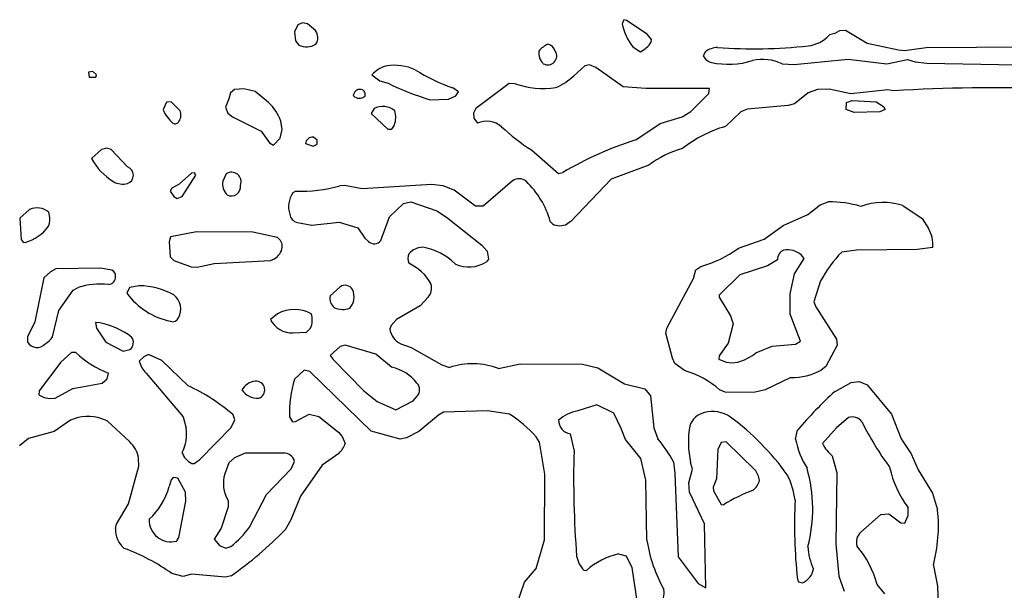
# Model space of a CAD drawing. Extents: x -7.2 to 7.3, y 0 to 5.8.
# Drawn here: x 4.4 to 5.2, y 4.1 to 4.5 of the extents above; entities that cross this region are included whole.
import ezdxf

# ---------------------------------------------------------------- set-up
doc = ezdxf.new("R2010")
doc.units = 0
doc.header["$MEASUREMENT"] = 0
doc.linetypes.add('solid', pattern=[0])
doc.layers.add('1', color=1, linetype='solid')

msp = doc.modelspace()

# ---------------------------------------------------------------- linework, layer by layer
at = {"layer": '1', "color": 7, "linetype": 'solid'}
for p, q in [((4.60843, 4.52406), (4.60551, 4.51799)), ((4.61224, 4.52547), (4.60843, 4.52406)), ((4.61658, 4.5248), (4.61224, 4.52547)), ((4.62307, 4.51921), (4.61658, 4.5248)), ((4.88181, 4.52823), (4.8802, 4.52476)), ((4.88398, 4.52764), (4.88181, 4.52823)), ((4.90126, 4.51622), (4.88398, 4.52764)), ((4.60551, 4.51799), (4.60638, 4.51039)), ((4.90476, 4.5115), (4.90126, 4.51622)), ((5.05854, 4.51654), (5.05409, 4.51551)), ((5.06256, 4.51898), (5.05854, 4.51654)), ((5.06756, 4.51925), (5.06256, 4.51898)), ((5.08563, 4.50839), (5.06756, 4.51925)), ((4.60638, 4.51039), (4.60921, 4.50697)), ((4.90461, 4.50949), (4.90476, 4.5115)), ((5.11201, 4.50264), (5.08563, 4.50839)), ((4.88913, 4.50551), (4.89555, 4.50134)), ((4.95008, 4.5015), (4.94819, 4.49799)), ((5.11693, 4.50224), (5.11201, 4.50264)), ((5.1352, 4.50461), (5.11693, 4.50224)), ((5.24508, 4.50551), (5.1352, 4.50461)), ((4.85303, 4.49051), (4.84902, 4.48945)), ((4.85811, 4.48811), (4.85303, 4.49051)), ((5.01449, 4.49114), (5.02433, 4.49079)), ((5.02433, 4.49079), (5.06973, 4.49528)), ((5.06973, 4.49528), (5.10205, 4.49114)), ((5.10205, 4.49114), (5.11945, 4.49496)), ((5.11945, 4.49496), (5.12587, 4.49299)), ((5.12587, 4.49299), (5.13563, 4.49189)), ((5.13563, 4.49189), (5.2111, 4.49051)), ((4.43642, 4.48488), (4.4328, 4.48425)), ((4.4328, 4.48425), (4.43335, 4.47996)), ((4.43961, 4.48213), (4.43642, 4.48488)), ((4.43906, 4.47996), (4.43961, 4.48213)), ((4.67051, 4.48197), (4.67709, 4.47713)), ((4.84902, 4.48945), (4.8398, 4.48122)), ((4.88106, 4.47209), (4.85811, 4.48811)), ((4.43335, 4.47996), (4.43906, 4.47996)), ((4.67709, 4.47713), (4.68417, 4.47492)), ((4.78551, 4.47465), (4.75772, 4.45378)), ((4.79047, 4.47453), (4.78551, 4.47465)), ((4.55197, 4.46689), (4.55051, 4.46197)), ((4.55539, 4.46961), (4.55197, 4.46689)), ((4.56319, 4.47035), (4.55539, 4.46961)), ((4.57268, 4.46799), (4.56319, 4.47035)), ((4.5837, 4.4587), (4.57268, 4.46799)), ((4.74307, 4.4678), (4.73831, 4.47114)), ((4.74098, 4.46449), (4.74307, 4.4678)), ((4.90004, 4.47051), (4.88106, 4.47209)), ((4.95343, 4.47051), (4.90004, 4.47051)), ((4.93772, 4.45118), (4.95291, 4.46638)), ((4.95291, 4.46638), (4.95343, 4.47051)), ((5.03622, 4.46705), (5.02472, 4.45783)), ((5.0441, 4.46969), (5.03622, 4.46705)), ((5.05394, 4.46996), (5.0441, 4.46969)), ((5.07197, 4.46606), (5.05394, 4.46996)), ((5.10307, 4.46953), (5.07197, 4.46606)), ((5.10803, 4.46858), (5.10307, 4.46953)), ((4.49823, 4.45906), (4.49551, 4.45299)), ((4.50228, 4.45945), (4.49823, 4.45906)), ((4.50945, 4.45205), (4.50228, 4.45945)), ((4.55051, 4.46197), (4.54783, 4.45496)), ((4.71921, 4.4611), (4.73457, 4.46158)), ((4.73457, 4.46158), (4.74098, 4.46449)), ((5.02472, 4.45783), (5.01945, 4.4563)), ((5.06807, 4.45299), (5.06827, 4.4589)), ((5.06827, 4.4589), (5.07307, 4.46051)), ((5.07307, 4.46051), (5.09311, 4.45933)), ((5.09311, 4.45933), (5.09945, 4.45539)), ((4.54783, 4.45496), (4.54976, 4.44976)), ((4.54976, 4.44976), (4.55366, 4.44689)), ((4.67228, 4.45374), (4.67, 4.44957)), ((4.67, 4.44957), (4.68374, 4.43657)), ((4.75772, 4.45378), (4.75571, 4.44992)), ((4.75571, 4.44992), (4.75587, 4.44563)), ((4.93055, 4.44689), (4.93772, 4.45118)), ((4.97965, 4.45106), (4.96677, 4.4387)), ((4.9852, 4.45327), (4.97965, 4.45106)), ((5.01945, 4.4563), (4.9852, 4.45327)), ((5.07484, 4.45051), (5.06807, 4.45299)), ((5.0963, 4.4511), (5.07484, 4.45051)), ((5.10083, 4.45299), (5.0963, 4.4511)), ((5.09945, 4.45539), (5.10083, 4.45299)), ((4.55366, 4.44689), (4.57764, 4.4348)), ((4.59516, 4.4363), (4.59402, 4.44323)), ((4.75587, 4.44563), (4.7589, 4.44138)), ((4.89161, 4.42756), (4.91209, 4.4413)), ((4.91209, 4.4413), (4.93055, 4.44689)), ((4.57764, 4.4348), (4.58453, 4.42504)), ((4.59354, 4.42894), (4.59516, 4.4363)), ((4.68374, 4.43657), (4.68713, 4.43638)), ((4.68713, 4.43638), (4.68937, 4.43996)), ((4.58453, 4.42504), (4.58799, 4.42315)), ((4.58799, 4.42315), (4.59354, 4.42894)), ((4.61488, 4.42437), (4.62126, 4.42224)), ((4.62465, 4.42713), (4.62142, 4.42984)), ((4.62465, 4.42386), (4.62465, 4.42713)), ((4.44394, 4.41941), (4.43551, 4.41197)), ((4.44815, 4.42051), (4.44394, 4.41941)), ((4.45205, 4.41937), (4.44815, 4.42051)), ((4.46555, 4.40484), (4.45205, 4.41937)), ((4.62126, 4.42224), (4.62465, 4.42386)), ((4.80425, 4.41906), (4.82677, 4.39941)), ((4.51921, 4.39949), (4.50906, 4.39047)), ((4.52185, 4.39988), (4.51921, 4.39949)), ((4.52303, 4.3978), (4.52185, 4.39988)), ((4.82677, 4.39941), (4.83067, 4.40024)), ((4.90256, 4.40618), (4.87098, 4.39472)), ((4.5115, 4.38), (4.52303, 4.3978)), ((4.54839, 4.39906), (4.54551, 4.39299)), ((4.78835, 4.39331), (4.76374, 4.37193)), ((4.87098, 4.39472), (4.83713, 4.3591)), ((4.50264, 4.38709), (4.50134, 4.38445)), ((4.50134, 4.38445), (4.50453, 4.38)), ((4.50906, 4.39047), (4.50264, 4.38709)), ((4.60665, 4.38461), (4.60433, 4.38319)), ((4.64756, 4.38925), (4.64358, 4.38909)), ((4.66244, 4.38638), (4.64756, 4.38925)), ((4.72047, 4.39024), (4.66244, 4.38638)), ((4.7302, 4.38886), (4.72047, 4.39024)), ((4.73933, 4.38528), (4.7302, 4.38886)), ((4.75732, 4.37193), (4.73933, 4.38528)), ((4.50453, 4.38), (4.50728, 4.37831)), ((4.50728, 4.37831), (4.5115, 4.38)), ((4.69705, 4.37406), (4.70303, 4.37547)), ((4.70303, 4.37547), (4.7248, 4.36795)), ((5.0463, 4.37311), (5.05307, 4.37547)), ((4.38354, 4.36909), (4.37547, 4.36197)), ((4.6852, 4.36315), (4.69705, 4.37406)), ((4.7248, 4.36795), (4.73311, 4.36268)), ((4.76374, 4.37193), (4.75732, 4.37193)), ((5.03591, 4.36484), (5.0463, 4.37311)), ((5.11551, 4.3726), (5.13169, 4.36161)), ((4.37547, 4.36197), (4.37638, 4.34413)), ((4.60811, 4.35815), (4.62012, 4.35595)), ((4.62012, 4.35595), (4.64303, 4.3585)), ((4.64303, 4.3585), (4.65866, 4.35386)), ((4.67795, 4.34307), (4.6852, 4.36315)), ((4.73311, 4.36268), (4.76272, 4.33921)), ((4.82189, 4.35709), (4.81996, 4.35921)), ((4.83713, 4.3591), (4.83425, 4.35709)), ((5.01532, 4.35571), (5.03591, 4.36484)), ((5.13169, 4.36161), (5.13701, 4.35335)), ((4.5235, 4.35047), (4.50161, 4.3463)), ((4.57071, 4.35012), (4.5235, 4.35047)), ((4.59126, 4.34571), (4.57071, 4.35012)), ((4.65866, 4.35386), (4.66453, 4.3452)), ((4.99929, 4.34437), (5.01532, 4.35571)), ((4.37638, 4.34413), (4.37823, 4.34185)), ((4.37823, 4.34185), (4.37992, 4.34158)), ((4.50161, 4.3463), (4.50051, 4.34193)), ((4.50051, 4.34193), (4.50138, 4.32937)), ((4.66453, 4.3452), (4.66768, 4.34236)), ((4.97768, 4.33665), (4.99929, 4.34437)), ((4.76272, 4.33921), (4.76705, 4.33413)), ((4.76705, 4.33413), (4.76819, 4.3276)), ((5.07658, 4.335), (5.06433, 4.33354)), ((5.12748, 4.33571), (5.07658, 4.335)), ((5.14059, 4.33736), (5.12748, 4.33571)), ((4.50138, 4.32937), (4.50441, 4.32638)), ((4.50441, 4.32638), (4.51902, 4.3211)), ((4.53815, 4.32398), (4.58555, 4.32654)), ((4.58555, 4.32654), (4.58882, 4.32787)), ((4.76819, 4.3276), (4.76654, 4.32543)), ((5.01055, 4.32693), (5.00217, 4.32185)), ((5.02488, 4.31516), (5.03291, 4.32799)), ((5.03291, 4.32799), (5.03047, 4.33102)), ((4.40114, 4.31705), (4.39547, 4.31193)), ((4.40547, 4.31941), (4.40114, 4.31705)), ((4.44283, 4.32008), (4.40547, 4.31941)), ((4.45248, 4.31823), (4.44283, 4.32008)), ((4.51902, 4.3211), (4.52394, 4.32079)), ((4.52394, 4.32079), (4.53815, 4.32398)), ((4.94016, 4.3113), (4.94217, 4.31862)), ((4.94217, 4.31862), (4.94626, 4.32138)), ((5.00217, 4.32185), (4.97902, 4.31441)), ((4.39547, 4.31193), (4.38784, 4.275)), ((4.9178, 4.26976), (4.94016, 4.3113)), ((4.97902, 4.31441), (4.96161, 4.29728)), ((5.02102, 4.29862), (5.02488, 4.31516)), ((5.04654, 4.30929), (5.04102, 4.29177)), ((4.40807, 4.28465), (4.41996, 4.30161)), ((4.41996, 4.30161), (4.42433, 4.30386)), ((4.46728, 4.3037), (4.46504, 4.29898)), ((4.47539, 4.3052), (4.46728, 4.3037)), ((4.64398, 4.30441), (4.63551, 4.29693)), ((4.71768, 4.29555), (4.71106, 4.28839)), ((4.96161, 4.29728), (4.96158, 4.29575)), ((4.96158, 4.29575), (4.9711, 4.28)), ((5.02118, 4.28158), (5.02102, 4.29862)), ((4.4028, 4.26248), (4.40807, 4.28465)), ((4.71106, 4.28839), (4.6911, 4.27709)), ((5.04102, 4.29177), (5.04268, 4.28772)), ((5.04268, 4.28772), (5.05996, 4.26059)), ((4.59142, 4.28185), (4.58551, 4.27693)), ((4.6911, 4.27709), (4.68658, 4.27201)), ((4.9711, 4.28), (4.97323, 4.27323)), ((5.02969, 4.25886), (5.02118, 4.28158)), ((4.38784, 4.275), (4.38173, 4.26244)), ((4.44248, 4.27421), (4.43874, 4.27445)), ((4.43874, 4.27445), (4.43976, 4.26972)), ((4.43976, 4.26972), (4.44748, 4.25803)), ((4.61563, 4.26638), (4.61913, 4.26965)), ((4.68658, 4.27201), (4.68551, 4.26909)), ((4.91681, 4.26547), (4.9178, 4.26976)), ((4.97323, 4.27323), (4.96913, 4.25701)), ((4.38173, 4.26244), (4.38181, 4.25787)), ((4.60433, 4.26579), (4.61563, 4.26638)), ((4.92244, 4.24457), (4.91681, 4.26547)), ((5.05996, 4.26059), (5.06043, 4.25539)), ((4.44748, 4.25803), (4.46189, 4.25039)), ((4.46189, 4.25039), (4.46744, 4.25177)), ((4.64398, 4.25441), (4.63551, 4.24693)), ((4.64803, 4.25547), (4.64398, 4.25441)), ((4.67366, 4.24799), (4.64803, 4.25547)), ((4.69465, 4.25665), (4.7035, 4.25358)), ((4.7035, 4.25358), (4.72898, 4.23906)), ((4.96913, 4.25701), (4.96146, 4.2465)), ((4.9924, 4.24906), (5.0061, 4.25449)), ((5.0061, 4.25449), (5.02567, 4.25634)), ((5.02567, 4.25634), (5.02969, 4.25886)), ((5.06043, 4.25539), (5.05098, 4.23756)), ((4.4187, 4.24941), (4.40976, 4.24122)), ((4.42228, 4.24941), (4.4187, 4.24941)), ((4.47933, 4.24563), (4.47551, 4.24193)), ((4.48319, 4.24764), (4.47933, 4.24563)), ((4.49441, 4.2426), (4.48319, 4.24764)), ((4.51654, 4.22138), (4.49441, 4.2426)), ((4.63551, 4.24693), (4.63799, 4.24335)), ((4.63799, 4.24335), (4.66366, 4.21709)), ((4.68705, 4.23689), (4.67366, 4.24799)), ((4.92441, 4.24008), (4.92244, 4.24457)), ((4.96146, 4.2465), (4.96142, 4.24386)), ((4.96142, 4.24386), (4.96756, 4.24134)), ((4.40976, 4.24122), (4.39157, 4.21728)), ((4.6137, 4.23441), (4.60551, 4.22693)), ((4.61839, 4.23335), (4.6137, 4.23441)), ((4.72898, 4.23906), (4.73551, 4.23673)), ((4.77669, 4.23587), (4.79484, 4.23984)), ((4.79484, 4.23984), (4.84689, 4.23965)), ((4.84689, 4.23965), (4.85976, 4.23642)), ((4.85976, 4.23642), (4.88217, 4.22311)), ((4.9324, 4.23425), (4.92441, 4.24008)), ((4.96756, 4.24134), (4.97244, 4.24079)), ((4.97244, 4.24079), (4.97732, 4.2413)), ((5.05098, 4.23756), (5.04709, 4.23453)), ((4.44425, 4.2235), (4.44858, 4.22724)), ((4.44858, 4.22724), (4.44961, 4.23209)), ((4.48114, 4.23189), (4.51221, 4.19543)), ((4.66992, 4.18331), (4.61839, 4.23335)), ((5.02161, 4.22847), (5.00012, 4.21791)), ((4.405, 4.21106), (4.4198, 4.21921)), ((4.4198, 4.21921), (4.44425, 4.2235)), ((4.88217, 4.22311), (4.89917, 4.21882)), ((4.89917, 4.21882), (4.90394, 4.21311)), ((4.96654, 4.21618), (4.96197, 4.21803)), ((5.00012, 4.21791), (4.99055, 4.21571)), ((5.05874, 4.21673), (5.07228, 4.22421)), ((5.07228, 4.22421), (5.07886, 4.22492)), ((5.07886, 4.22492), (5.08571, 4.22228)), ((5.08571, 4.22228), (5.10598, 4.19772)), ((4.39157, 4.21728), (4.39138, 4.21386)), ((4.39138, 4.21386), (4.39583, 4.21173)), ((4.39583, 4.21173), (4.40063, 4.21083)), ((4.40063, 4.21083), (4.405, 4.21106)), ((4.66366, 4.21709), (4.67484, 4.20835)), ((4.70496, 4.20886), (4.70839, 4.2126)), ((4.90394, 4.21311), (4.90673, 4.18606)), ((4.99055, 4.21571), (4.96654, 4.21618)), ((4.67484, 4.20835), (4.69059, 4.2013)), ((4.69059, 4.2013), (4.70496, 4.20886)), ((4.85894, 4.20535), (4.84303, 4.20047)), ((4.87331, 4.19835), (4.85894, 4.20535)), ((4.44862, 4.19209), (4.44402, 4.19378)), ((4.51221, 4.19543), (4.51476, 4.18598)), ((4.55248, 4.18657), (4.55551, 4.19295)), ((4.55551, 4.19295), (4.55413, 4.19713)), ((4.60138, 4.19535), (4.6039, 4.19134)), ((4.60642, 4.19158), (4.61803, 4.1976)), ((4.61803, 4.1976), (4.62591, 4.19579)), ((4.62591, 4.19579), (4.64248, 4.18268)), ((4.7263, 4.19685), (4.70996, 4.18303)), ((4.73051, 4.19941), (4.7263, 4.19685)), ((4.76752, 4.20047), (4.73051, 4.19941)), ((4.78571, 4.19752), (4.76752, 4.20047)), ((4.87949, 4.18575), (4.87331, 4.19835)), ((5.07008, 4.19488), (5.05984, 4.18618)), ((5.10598, 4.19772), (5.11425, 4.17697)), ((4.41776, 4.1926), (4.40402, 4.18299)), ((4.46736, 4.17461), (4.44862, 4.19209)), ((4.52614, 4.15969), (4.55248, 4.18657)), ((4.6039, 4.19134), (4.60642, 4.19158)), ((4.88307, 4.17638), (4.87949, 4.18575)), ((4.90673, 4.18606), (4.91016, 4.17685)), ((5.05984, 4.18618), (5.04823, 4.17295)), ((4.38256, 4.17728), (4.375, 4.17098)), ((4.40402, 4.18299), (4.38256, 4.17728)), ((4.64248, 4.18268), (4.64551, 4.17886)), ((4.64551, 4.17886), (4.64819, 4.17295)), ((4.69421, 4.17677), (4.66992, 4.18331)), ((4.69937, 4.17768), (4.69421, 4.17677)), ((4.70996, 4.18303), (4.69937, 4.17768)), ((4.81095, 4.17425), (4.80807, 4.17858)), ((4.83677, 4.18102), (4.83992, 4.16661)), ((5.02555, 4.17673), (5.02732, 4.18425)), ((5.11425, 4.17697), (5.12256, 4.16441)), ((4.81555, 4.14744), (4.81095, 4.17425)), ((4.89579, 4.16043), (4.88307, 4.17638)), ((4.96327, 4.17402), (4.96055, 4.16795)), ((4.96736, 4.17441), (4.96327, 4.17402)), ((4.99157, 4.15102), (4.96736, 4.17441)), ((4.47512, 4.15398), (4.47492, 4.16087)), ((4.55528, 4.16106), (4.55051, 4.15693)), ((4.56421, 4.16508), (4.55528, 4.16106)), ((4.59476, 4.16496), (4.56421, 4.16508)), ((4.6428, 4.1648), (4.6289, 4.15484)), ((4.90024, 4.14236), (4.89579, 4.16043)), ((4.96055, 4.16795), (4.95929, 4.14343)), ((5.05634, 4.1626), (5.0602, 4.14839)), ((5.12256, 4.16441), (5.12827, 4.1511)), ((4.46646, 4.12236), (4.47512, 4.15398)), ((4.51949, 4.15642), (4.5215, 4.15622)), ((4.5215, 4.15622), (4.52614, 4.15969)), ((4.55051, 4.15693), (4.54709, 4.14772)), ((4.58221, 4.13024), (4.60283, 4.15193)), ((4.60283, 4.15193), (4.60551, 4.15795)), ((4.60551, 4.15795), (4.60508, 4.15988)), ((4.6289, 4.15484), (4.61051, 4.12898)), ((4.92319, 4.15768), (4.92445, 4.14791)), ((4.93929, 4.15165), (4.93764, 4.15713)), ((4.5039, 4.14457), (4.5022, 4.14268)), ((4.50776, 4.14409), (4.5039, 4.14457)), ((4.51425, 4.13217), (4.50776, 4.14409)), ((4.8152, 4.09224), (4.81555, 4.14744)), ((4.92445, 4.14791), (4.92717, 4.07815)), ((4.93626, 4.13996), (4.93929, 4.15165)), ((4.95929, 4.14343), (4.95665, 4.13658)), ((5.0602, 4.14839), (5.05929, 4.08898)), ((5.12827, 4.1511), (5.14032, 4.13142)), ((4.5022, 4.14268), (4.50051, 4.13693)), ((4.90095, 4.09209), (4.90024, 4.14236)), ((4.93681, 4.13217), (4.93626, 4.13996)), ((4.95665, 4.13658), (4.95681, 4.13346)), ((4.51457, 4.12469), (4.51425, 4.13217)), ((4.56776, 4.10299), (4.58221, 4.13024)), ((4.61051, 4.12898), (4.6026, 4.10909)), ((4.94929, 4.10567), (4.93681, 4.13217)), ((4.95681, 4.13346), (4.96327, 4.12185)), ((5.14032, 4.13142), (5.14472, 4.1174)), ((4.45638, 4.10547), (4.46646, 4.12236)), ((4.50854, 4.09417), (4.51457, 4.12469)), ((4.54988, 4.12008), (4.54406, 4.10201)), ((4.55012, 4.1252), (4.54988, 4.12008)), ((4.96327, 4.12185), (4.96532, 4.12169)), ((5.11996, 4.11268), (5.12004, 4.11933)), ((5.08047, 4.09878), (5.09701, 4.11366)), ((5.09701, 4.11366), (5.10378, 4.11402)), ((5.10378, 4.11402), (5.11378, 4.10654)), ((5.11721, 4.10634), (5.11996, 4.11268)), ((4.45551, 4.10169), (4.45638, 4.10547)), ((4.6026, 4.10909), (4.59772, 4.10063)), ((4.95055, 4.05209), (4.94929, 4.10567)), ((5.11378, 4.10654), (5.11721, 4.10634)), ((4.50685, 4.09134), (4.50854, 4.09417)), ((4.54406, 4.10201), (4.53815, 4.09295)), ((4.53815, 4.09295), (4.54264, 4.08768)), ((4.54264, 4.08768), (4.54799, 4.08547)), ((4.54799, 4.08547), (4.55217, 4.08665)), ((4.80831, 4.06835), (4.8152, 4.09224)), ((5.05929, 4.08898), (5.06177, 4.06173)), ((4.87717, 4.08047), (4.88366, 4.07882)), ((4.88366, 4.07882), (4.8885, 4.06925)), ((4.92717, 4.07815), (4.94394, 4.05559)), ((4.8885, 4.06925), (4.89264, 4.04083)), ((5.14114, 4.07091), (5.14461, 4.05358)), ((4.51224, 4.06169), (4.5028, 4.06409)), ((4.51917, 4.0635), (4.51224, 4.06169)), ((4.54787, 4.06098), (4.51917, 4.0635)), ((4.55264, 4.06221), (4.54787, 4.06098)), ((4.79843, 4.05685), (4.80831, 4.06835)), ((4.84827, 4.06681), (4.85032, 4.06665)), ((5.06177, 4.06173), (5.06646, 4.04937)), ((4.7911, 4.03567), (4.79843, 4.05685)), ((4.94394, 4.05559), (4.95055, 4.05209)), ((5.02717, 4.05941), (5.02807, 4.0572)), ((5.02807, 4.0572), (5.0315, 4.05626)), ((5.10047, 4.04705), (5.09406, 4.0548)), ((5.14461, 4.05358), (5.14728, 3.97953))]:
    msp.add_line(p, q, dxfattribs=at)
for centre, radius, start, end in [((4.92809, 4.5353), 0.04904, 192.40162, 217.3998), ((4.61498, 4.51304), 0.01018, 327.69636, 397.35049), ((5.03295, 4.53464), 0.02852, 276.26688, 317.85963), ((4.61577, 4.5215), 0.01595, 245.70209, 299.31898), ((4.82694, 4.48878), 0.02104, 115.04664, 141.16202), ((4.81565, 4.49913), 0.00902, 17.53629, 74.68086), ((4.88558, 4.52153), 0.02252, 296.29158, 327.68369), ((4.82185, 4.49992), 0.01148, 169.70306, 228.06077), ((4.81791, 4.49787), 0.0075, 240.07115, 392.25011), ((4.96157, 4.48491), 0.02018, 94.01951, 124.721), ((4.9914, 4.91018), 0.40634, 265.5908, 276.31082), ((4.95851, 4.50349), 0.0117, 208.04834, 252.7297), ((4.9691, 4.56169), 0.07078, 258.54367, 286.81006), ((4.99815, 4.45794), 0.037, 63.79247, 103.40779), ((4.68936, 4.46541), 0.02508, 104.97879, 138.70343), ((4.68888, 4.44491), 0.04514, 66.48722, 97.64748), ((4.78627, 4.6107), 0.14757, 237.45725, 251.03262), ((4.79193, 4.69681), 0.24667, 244.09793, 252.85553), ((4.81435, 4.54632), 0.07566, 251.60686, 277.88551), ((4.80449, 4.51885), 0.0516, 293.08619, 313.1818), ((4.66075, 4.46404), 0.00584, 83.43551, 176.74118), ((4.66053, 4.46551), 0.00442, 338.58319, 438.42111), ((5.19392, 3.08438), 1.38687, 88.13167, 93.5505), ((4.55974, 4.43155), 0.03621, 18.80982, 48.56998), ((4.66007, 4.46995), 0.00759, 227.33776, 307.10039), ((4.52059, 4.46233), 0.02676, 200.42723, 230.87161), ((4.50187, 4.44809), 0.00855, 323.04314, 387.55004), ((4.67957, 4.43999), 0.01556, 49.65956, 117.91624), ((4.67095, 4.44634), 0.01949, 340.91059, 376.43523), ((4.50559, 4.44449), 0.00347, 237.11264, 333.73242), ((4.76688, 4.42479), 0.01841, 47.97224, 115.70649), ((4.9013, 4.5701), 0.17953, 227.1566, 237.28045), ((4.99518, 4.33938), 0.10331, 105.96283, 128.42072), ((4.62077, 4.42398), 0.0059, 83.6669, 176.17106), ((4.98327, 4.14148), 0.3004, 107.76499, 120.53022), ((4.95391, 4.33857), 0.0849, 105.66315, 127.21293), ((4.48158, 4.43695), 0.05241, 208.46778, 237.80731), ((4.46311, 4.39784), 0.00741, 289.84588, 430.79937), ((4.55283, 4.39235), 0.00805, 339.17837, 483.54681), ((4.46196, 4.40772), 0.01724, 241.23755, 282.29096), ((4.55826, 4.3906), 0.01298, 169.36249, 225.27722), ((4.79376, 4.38548), 0.00952, 50.58626, 124.68953), ((4.74861, 4.33929), 0.07408, 15.60256, 46.2858), ((4.55263, 4.38836), 0.00781, 243.39748, 368.33613), ((4.62148, 4.37135), 0.02084, 145.39385, 197.18962), ((4.6111, 4.5022), 0.11768, 267.83509, 286.02354), ((5.05482, 4.28687), 0.08862, 73.25244, 91.12954), ((5.09922, 4.31976), 0.05529, 72.86843, 109.9538), ((4.38988, 4.35587), 0.01467, 48.48406, 115.61071), ((4.38279, 4.36131), 0.0177, 339.81259, 378.25008), ((4.6101, 4.36655), 0.00863, 189.00465, 256.67913), ((4.3708, 4.37538), 0.03501, 285.10251, 324.80307), ((4.82807, 4.36896), 0.01338, 242.5143, 297.52192), ((5.11482, 4.33998), 0.0259, -5.80133, 31.0646), ((4.58591, 4.33787), 0.00949, 357.86962, 415.70136), ((4.67249, 4.34746), 0.00701, 226.67356, 321.21986), ((4.58209, 4.33953), 0.01345, 300.01079, 351.42781), ((4.71336, 4.32213), 0.01536, 91.22166, 138.98762), ((4.70497, 4.28773), 0.0504, 45.15718, 80.79652), ((4.91889, 4.41762), 0.10005, 285.87587, 305.98377), ((5.01854, 4.32759), 0.00801, 109.18122, 184.71626), ((5.01877, 4.31753), 0.01786, 49.0675, 99.24591), ((5.14513, 4.2556), 0.11226, 136.03074, 151.42958), ((4.70962, 4.32782), 0.00899, 150.78865, 204.18648), ((4.75177, 4.34766), 0.02668, 245.04726, 303.60456), ((4.45127, 4.31403), 0.00437, 346.23133, 433.90686), ((4.68423, 4.28701), 0.04091, 28.57187, 65.15582), ((4.44957, 4.31235), 0.00598, 268.09066, 366.16415), ((4.44352, 4.23888), 0.06775, 85.04295, 106.44877), ((4.47524, 4.24564), 0.05956, 60.58597, 89.85088), ((4.64797, 4.29836), 0.00725, 30.58192, 123.42603), ((4.64114, 4.29598), 0.01442, 318.24395, 384.89215), ((4.70721, 4.3037), 0.01327, -37.8835, 12.52193), ((4.51404, 4.33509), 0.06087, 216.38456, 258.33149), ((4.4957, 4.28585), 0.0146, 329.06455, 413.01061), ((4.645, 4.29472), 0.00974, 166.91943, 233.55175), ((4.60554, 4.25445), 0.03082, 62.75344, 117.2629), ((4.64623, 4.30332), 0.01787, 246.88981, 288.48545), ((4.50354, 4.28016), 0.00502, 248.87739, 338.86788), ((4.6034, 4.28569), 0.01992, 206.07744, 272.66717), ((4.60199, 4.27648), 0.01846, 338.27444, 376.9228), ((4.42802, 4.2068), 0.06895, 53.47526, 77.89306), ((4.70121, 4.27105), 0.01582, 187.08277, 245.48595), ((4.38852, 4.27114), 0.0167, 298.67783, 328.74237), ((4.46311, 4.25778), 0.00741, 305.76263, 396.64756), ((4.38969, 4.2627), 0.00924, 211.49817, 317.81038), ((4.477, 4.3055), 0.07836, 225.71165, 249.53839), ((4.96416, 4.28543), 0.04606, 286.61138, 307.82666), ((4.4996, 4.24884), 0.02506, 196.00437, 222.56157), ((4.68034, 4.20252), 0.03502, 37.21817, 78.96295), ((4.75489, 4.17876), 0.06113, 69.10663, 108.48347), ((4.91125, 4.16064), 0.07659, 48.53311, 73.96905), ((5.02263, 4.28075), 0.0523, 268.8909, 297.88616), ((4.70292, 4.19812), 0.10158, 163.52354, 181.55998), ((4.45015, 4.07718), 0.15874, 49.07534, 65.27779), ((4.5747, 4.21014), 0.01531, 97.59167, 149.32162), ((4.57472, 4.22681), 0.01588, 213.90318, 272.44788), ((4.5733, 4.21799), 0.00735, 286.53171, 454.87839), ((4.70242, 4.21807), 0.00809, 317.48981, 404.13463), ((5.28434, 3.96708), 0.33649, 132.10297, 139.80325), ((4.43238, 4.15992), 0.03581, 71.04082, 114.10988), ((4.74212, 4.12337), 0.08601, 39.9329, 59.54886), ((4.85205, 4.16115), 0.04035, 102.9216, 128.51422), ((4.95267, 4.18268), 0.01657, 101.78264, 161.43924), ((4.95626, 4.17386), 0.02599, 55.18915, 105.55987), ((4.84117, 4.01992), 0.21819, 35.56189, 53.45055), ((5.07308, 4.18513), 0.01021, 36.38092, 107.11085), ((4.48219, 4.18091), 0.03297, -27.99355, 8.85612), ((4.83903, 4.19291), 0.0121, 180.93418, 259.24373), ((5.01354, 4.17419), 0.0778, 169.81426, 192.67302), ((5.31083, 4.30489), 0.25615, 206.35418, 216.33766), ((4.84034, 4.11538), 0.09303, 27.04509, 41.36085), ((5.10071, 4.19236), 0.07676, 191.74665, 211.4726), ((4.45069, 4.15648), 0.02463, 10.25047, 47.38206), ((4.6273, 4.18092), 0.02236, 313.87652, 339.12682), ((5.07935, 4.18897), 0.035, 207.24056, 228.89866), ((4.52617, 4.17071), 0.01578, 199.55128, 244.947), ((4.5963, 4.15506), 0.01002, 28.77249, 98.79617), ((5.669, 4.14331), 0.82941, 178.38966, 184.47838), ((4.91674, 4.11811), 0.12332, 345.22052, 376.08585), ((5.1914, 4.17265), 0.08908, 192.67254, 216.76828), ((4.57377, 4.13984), 0.02782, 163.55973, 211.77453), ((4.9764, 4.13909), 0.01931, 8.94158, 38.18789), ((4.96016, 4.11704), 0.06565, 7.51977, 26.97014), ((4.44428, 4.1524), 0.05832, 312.73542, 344.61299), ((4.97989, 4.14642), 0.01617, 309.04653, 344.46194), ((5.03664, 4.00779), 0.13439, 110.27134, 122.05482), ((5.45085, 4.10489), 0.42612, 177.2102, 186.12689), ((5.01303, 4.10416), 0.13236, -14.55261, 5.73996), ((4.50188, 4.10868), 0.01804, 177.19662, 285.98802), ((4.50152, 4.15059), 0.08157, 308.38534, 324.29947), ((4.47567, 4.10072), 0.02018, 177.22477, 230.79471), ((4.35384, 4.34108), 0.34248, 305.48337, 315.40532), ((5.08792, 4.09025), 0.01132, 131.1515, 195.41509), ((5.02871, 4.11281), 0.12944, 189.21333, 208.79077), ((5.08826, 4.08951), 0.05235, 183.128, 204.31613), ((5.01548, 4.03422), 0.08122, 14.68336, 40.75912), ((4.40637, 3.92923), 0.16579, 54.43716, 70.05997), ((4.86494, 4.08301), 0.02325, 191.08551, 224.17735), ((4.8912, 4.0202), 0.06189, 103.11186, 131.35426), ((5.0256, 4.07018), 0.01511, 292.95187, 351.54244), ((4.89552, 4.04766), 0.01996, 328.42243, 368.10937)]:
    msp.add_arc(centre, radius, start, end, dxfattribs=at)

doc.saveas('drawing.dxf')
